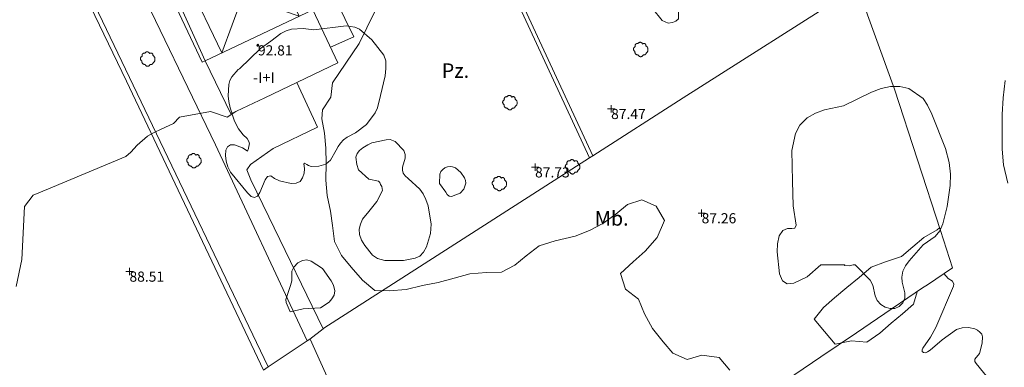
# Model space of a CAD drawing. Units: metres. Extents: x 549000 to 550002, y 4799000 to 4800001.
# Drawn here: x 549275 to 549343, y 4799103 to 4799127 of the extents above; entities that cross this region are included whole.
import ezdxf
from ezdxf.enums import TextEntityAlignment as Align

# ---------------------------------------------------------------- set-up
doc = ezdxf.new("R2010")
doc.units = ezdxf.units.M
doc.header["$MEASUREMENT"] = 0
for name, color, linetype, lineweight in [('01-002', 33, 'Continuous', 0), ('01-005', 6, 'Continuous', 0), ('01-013', 252, 'Continuous', 0), ('01-014', 6, 'Continuous', 0), ('01-405', 7, 'Continuous', 0), ('01-413', 252, 'Continuous', 0), ('01-414', 7, 'Continuous', 0), ('04-001', 3, 'Continuous', 0), ('04-004', 92, 'Continuous', 0), ('04-005', 113, 'Continuous', 0), ('04-006', 3, 'Continuous', 0), ('04-007', 3, 'Continuous', 0), ('04-410', 67, 'Continuous', 0), ('07-001', 1, 'Continuous', 13), ('07-010', 30, 'Continuous', 0), ('07-012', 56, 'Continuous', 0), ('07-015', 161, 'Continuous', 0), ('07-022', 4, 'Continuous', 0), ('07-023', 4, 'Continuous', 0), ('07-024', 98, 'Continuous', 0), ('07-025', 7, 'Continuous', 0), ('07-040', 11, 'Continuous', 0), ('08-046', 7, 'Continuous', 0)]:
    doc.layers.add(name, color=color, linetype=linetype, lineweight=lineweight)
doc.styles.add('Style-INTL_ENGINEERING', font='INTL_ENGINEERING.shx')
doc.styles.add('Style-ITALICS', font='ITALICS.shx')

# ---------------------------------------------------------------- blocks, each defined once
blk = doc.blocks.new('01-005-01')
at = {"layer": '01-005', "color": 6, "linetype": 'Continuous', "lineweight": 0, "flags": 128}
for points in [[(-0.25, 0), (0.25, 0)], [(0, -0.25), (0, 0.25)]]:
    blk.add_lwpolyline(points, dxfattribs=at)
blk = doc.blocks.new('01-014-01')
at = {"layer": '01-014', "color": 6, "linetype": 'Continuous', "lineweight": 0, "flags": 128}
for points in [[(-0.25, 0), (0.25, 0)], [(0, -0.25), (0, 0.25)]]:
    blk.add_lwpolyline(points, dxfattribs=at)
blk = doc.blocks.new('01-013-01')
at = {"layer": '01-013', "color": 252, "linetype": 'Continuous', "lineweight": 0, "flags": 128}
blk.add_lwpolyline([(0.04889073851518333, 0.01787021290510893), (0.04889073851518333, 0.03287021350115538), (0.03389073850121349, 0.05087021272629499), (0.01589073846116662, 0.05087021272629499), (0.01589073846116662, 0.06587021332234144), (-0.01710926159285009, 0.06587021332234144), (-0.01710926159285009, 0.05087021272629499), (-0.03510926151648164, 0.05087021272629499), (-0.05010926153045148, 0.03287021350115538), (-0.05010926153045148, 0.01787021290510893), (-0.06810926157049835, 0.01787021290510893), (-0.06810926157049835, -0.01812978647649288), (-0.05010926153045148, -0.01812978647649288), (-0.05010926153045148, -0.03312978707253933), (-0.03510926151648164, -0.05112978722900152), (-0.01710926159285009, -0.05112978722900152), (-0.01710926159285009, -0.0661297868937254), (0.01589073846116662, -0.0661297868937254), (0.01589073846116662, -0.05112978722900152), (0.03389073850121349, -0.05112978722900152), (0.04889073851518333, -0.03312978707253933), (0.04889073851518333, -0.01812978647649288), (0.06689073843881488, -0.01812978647649288), (0.06689073843881488, 0.01787021290510893), (0.04889073851518333, 0.01787021290510893), (0.04489073844160885, 0.01187021285295486), (0.03289073845371604, 0.01187021285295486), (0.03289073845371604, 0.02187021356076002), (0.02289073844440281, 0.03387021273374557), (0.01089073845651001, 0.03387021273374557), (0.01089073845651001, 0.04387021344155073), (-0.01110926154069602, 0.04387021344155073), (-0.01110926154069602, 0.03387021273374557), (-0.02310926152858883, 0.03387021273374557), (-0.03310926153790206, 0.02187021356076002), (-0.03310926153790206, 0.01187021285295486), (-0.04510926152579486, 0.01187021285295486), (-0.04510926152579486, -0.01212978642433882), (-0.03310926153790206, -0.01212978642433882), (-0.03310926153790206, -0.02212978713214397), (-0.02310926152858883, -0.0341297872364521), (-0.01110926154069602, -0.0341297872364521), (-0.01110926154069602, -0.04412978701293468), (0.01089073845651001, -0.04412978701293468), (0.01089073845651001, -0.0341297872364521), (0.02289073844440281, -0.0341297872364521), (0.03289073845371604, -0.02212978713214397), (0.03289073845371604, -0.01212978642433882), (0.04489073844160885, -0.01212978642433882), (0.04489073844160885, 0.01187021285295486)], dxfattribs=at)
blk = doc.blocks.new('04-004-01_1')
at = {"layer": '04-004', "color": 92, "linetype": 'Continuous', "lineweight": 0, "flags": 128}
for points in [[(-0.378000000026077, 0.1929999999701977), (-0.393999999971129, 0.1849999995902181), (-0.4130000000586733, 0.177000000141561), (-0.4290000000037253, 0.1689999997615814), (-0.4409999999916181, 0.1569999996572733), (-0.4570000000530854, 0.1419999999925494), (-0.4649999999674037, 0.1299999998882413), (-0.4760000000242144, 0.1140000000596046), (-0.484000000054948, 0.09799999929964542), (-0.4919999999692664, 0.07899999991059303), (-0.4960000000428408, 0.06300000008195639), (-0.5, 0.04299999959766865), (-0.5, 0.02399999927729368), (-0.5, 0.007999999448657036), (-0.4960000000428408, -0.01200000010430813), (-0.4919999999692664, -0.03100000042468309), (-0.484000000054948, -0.04700000025331974), (-0.4760000000242144, -0.06300000008195639), (-0.4649999999674037, -0.07899999991059303), (-0.4570000000530854, -0.09400000050663948), (-0.4409999999916181, -0.1060000006109476), (-0.4290000000037253, -0.1180000007152557), (-0.4130000000586733, -0.1299999998882413), (-0.4020000000018626, -0.1340000005438924)], [(-0.1890000000130385, 0.4059999994933605), (-0.2049999999580905, 0.4089999999850988), (-0.2199999999720603, 0.4089999999850988), (-0.2399999999906868, 0.4129999997094274), (-0.2560000000521541, 0.4089999999850988), (-0.271999999997206, 0.4059999994933605), (-0.2870000000111759, 0.401999999769032), (-0.3029999999562278, 0.3980000000447035), (-0.3190000000176951, 0.3859999999403954), (-0.3310000000055879, 0.3779999995604157), (-0.3429999999934807, 0.3659999994561076), (-0.3540000000502914, 0.3539999993517995), (-0.3660000000381842, 0.3429999994114041), (-0.3739999999525025, 0.3269999995827675), (-0.3819999999832362, 0.3109999997541308), (-0.3860000000568107, 0.2949999999254942), (-0.3900000000139698, 0.2799999993294477), (-0.393999999971129, 0.2639999995008111), (-0.393999999971129, 0.2479999996721745), (-0.3900000000139698, 0.2280000001192093), (-0.3900000000139698, 0.2129999995231628), (-0.3819999999832362, 0.1969999996945262), (-0.3819999999832362, 0.1929999999701977)], [(0.121999999973923, 0.3700000001117587), (0.1180000000167638, 0.3859999999403954), (0.1099999999860302, 0.401999999769032), (0.09799999999813735, 0.4169999994337559), (0.09100000001490116, 0.4330000001937151), (0.07900000002700835, 0.4449999993667006), (0.06299999996554106, 0.4569999994710088), (0.05099999997764826, 0.4689999995753169), (0.03500000003259629, 0.4759999997913837), (0.02000000001862645, 0.4840000001713634), (0, 0.4879999998956919), (-0.01599999994505197, 0.4919999996200204), (-0.03099999995902181, 0.4919999996200204), (-0.05099999997764826, 0.4919999996200204), (-0.06700000003911555, 0.4919999996200204), (-0.087000000057742, 0.4879999998956919), (-0.1019999999552965, 0.4840000001713634), (-0.1180000000167638, 0.4759999997913837), (-0.1339999999618158, 0.4649999998509884), (-0.1500000000232831, 0.4569999994710088), (-0.1609999999636784, 0.4449999993667006), (-0.1729999999515712, 0.428999999538064), (-0.1809999999823049, 0.4169999994337559), (-0.1890000000130385, 0.4059999994933605)], [(0.3540000000502914, 0.2399999992921948), (0.3580000000074506, 0.2560000000521541), (0.3580000000074506, 0.2680000001564622), (0.3580000000074506, 0.2829999998211861), (0.3580000000074506, 0.2949999999254942), (0.3540000000502914, 0.3109999997541308), (0.3499999999767169, 0.322999999858439), (0.3460000000195578, 0.3389999996870756), (0.3390000000363216, 0.349999999627471), (0.3310000000055879, 0.3619999997317791), (0.3190000000176951, 0.3739999998360872), (0.3070000000298023, 0.3819999992847443), (0.2989999999990687, 0.3899999996647239), (0.2830000000540167, 0.3980000000447035), (0.271999999997206, 0.4059999994933605), (0.2600000000093132, 0.4089999999850988), (0.2439999999478459, 0.4129999997094274), (0.228000000002794, 0.4129999997094274), (0.2169999999459833, 0.4129999997094274), (0.2010000000009313, 0.4129999997094274), (0.1890000000130385, 0.4089999999850988), (0.1729999999515712, 0.4059999994933605), (0.1609999999636784, 0.3980000000447035), (0.1500000000232831, 0.3939999993890524), (0.1380000000353903, 0.3819999992847443), (0.1260000000474975, 0.3739999998360872), (0.121999999973923, 0.3700000001117587)], [(0.3699999999953434, -0.2600000007078052), (0.393999999971129, -0.2400000002235174), (0.4170000000158325, -0.2200000006705523), (0.4370000000344589, -0.1970000006258488), (0.4570000000530854, -0.1730000004172325), (0.4719999999506399, -0.1460000006482005), (0.484000000054948, -0.1180000007152557), (0.4919999999692664, -0.08700000029057264), (0.5, -0.05900000035762787), (0.5, -0.02799999993294477), (0.5, 0.003999999724328518), (0.4960000000428408, 0.03500000014901161), (0.4919999999692664, 0.06300000008195639), (0.4799999999813735, 0.0939999995753169), (0.4690000000409782, 0.1219999995082617), (0.4529999999795109, 0.1499999994412065), (0.4329999999608845, 0.1729999994859099), (0.412999999942258, 0.1969999996945262), (0.3900000000139698, 0.2170000001788139), (0.3660000000381842, 0.2319999998435378), (0.3540000000502914, 0.2399999992921948)], [(-0.4020000000018626, -0.1340000005438924), (-0.4059999999590218, -0.1540000000968575), (-0.4059999999590218, -0.177000000141561), (-0.4059999999590218, -0.1970000006258488), (-0.4020000000018626, -0.2170000001788139), (-0.393999999971129, -0.2400000002235174), (-0.3860000000568107, -0.2600000007078052), (-0.378000000026077, -0.2760000005364418), (-0.3660000000381842, -0.2949999999254942), (-0.3540000000502914, -0.3110000006854534), (-0.3390000000363216, -0.3270000005140901), (-0.3190000000176951, -0.3390000006183982), (-0.3029999999562278, -0.3500000005587935), (-0.2830000000540167, -0.3580000000074506), (-0.2639999999664724, -0.3660000003874302), (-0.2439999999478459, -0.3739999998360872), (-0.2240000000456348, -0.3739999998360872), (-0.2010000000009313, -0.3780000004917383), (-0.1809999999823049, -0.3739999998360872), (-0.1729999999515712, -0.3739999998360872)], [(-0.1729999999515712, -0.3739999998360872), (-0.1689999999944121, -0.3900000005960464), (-0.1609999999636784, -0.4089999999850988), (-0.1500000000232831, -0.4249999998137355), (-0.1380000000353903, -0.4369999999180436), (-0.1260000000474975, -0.4530000006780028), (-0.1140000000596046, -0.4649999998509884), (-0.09799999999813735, -0.4720000000670552), (-0.08299999998416752, -0.4840000001713634), (-0.06700000003911555, -0.4879999998956919), (-0.0470000000204891, -0.4960000002756715), (-0.03099999995902181, -0.5), (-0.01199999998789281, -0.5), (0.003999999957159162, -0.5), (0.02399999997578561, -0.5), (0.03899999998975545, -0.4960000002756715), (0.0590000000083819, -0.4879999998956919), (0.07499999995343387, -0.4800000004470348), (0.09100000001490116, -0.4720000000670552), (0.106000000028871, -0.4610000001266599), (0.1180000000167638, -0.4490000000223517), (0.1300000000046566, -0.4330000001937151), (0.1419999999925494, -0.421000000089407), (0.1500000000232831, -0.4060000004246831), (0.1570000000065193, -0.3859999999403954), (0.1609999999636784, -0.3739999998360872)], [(0.1609999999636784, -0.3739999998360872), (0.1770000000251457, -0.3780000004917383), (0.1929999999701977, -0.3820000002160668), (0.2129999999888241, -0.3820000002160668), (0.228000000002794, -0.3820000002160668), (0.2439999999478459, -0.3780000004917383), (0.2600000000093132, -0.3739999998360872), (0.2759999999543652, -0.3700000001117587), (0.290999999968335, -0.3620000006631017), (0.3070000000298023, -0.3540000002831221), (0.3190000000176951, -0.3430000003427267), (0.3310000000055879, -0.3310000002384186), (0.3429999999934807, -0.3190000001341105), (0.3499999999767169, -0.3030000003054738), (0.3580000000074506, -0.2910000002011657), (0.3660000000381842, -0.2760000005364418), (0.3699999999953434, -0.2600000007078052)]]:
    blk.add_lwpolyline(points, dxfattribs=at)

msp = doc.modelspace()

# ---------------------------------------------------------------- linework, layer by layer
at = {"layer": '01-002', "flags": 128}
for points, elevation in [([(549298.405, 4799125.033), (549299.463, 4799127.174), (549299.589, 4799127.599), (549299.637, 4799128.039), (549299.332, 4799129.088), (549298.778, 4799129.888), (549298.272, 4799131.081), (549297.9720000001, 4799132.139), (549297.863, 4799133.715), (549297.737, 4799133.933), (549297.611, 4799133.981), (549296.832, 4799133.939), (549295.637, 4799133.399), (549294.863, 4799133.181), (549294.505, 4799133.781)], 88), ([(549298.405, 4799125.033), (549296.576, 4799122.318), (549296.444, 4799121.325), (549295.878, 4799120.457), (549295.878, 4799120.457)], 88), ([(549343.108, 4799115.41), (549342.825, 4799116.658), (549342.723, 4799117.745), (549342.733, 4799118.83), (549342.728, 4799120.128), (549342.786, 4799121.281), (549342.922, 4799122.468)], 86), ([(549274.778, 4799108.299), (549275.149, 4799110.152), (549275.332, 4799113.799), (549275.937, 4799114.581), (549276.9890000001, 4799115.02), (549282.3200000001, 4799117.252), (549282.6630000001, 4799117.539), (549283.111, 4799118.02), (549283.8200000001, 4799118.639), (549284.272, 4799118.899), (549284.763, 4799119.12), (549285.611, 4799119.52), (549286.032, 4799119.939), (549288.1630000001, 4799120.339), (549289.305, 4799119.939), (549289.906, 4799120.339)], 89.00000000000001), ([(549323.957, 4799102.53), (549323.215, 4799103.394), (549322.023, 4799103.571), (549321.018, 4799103.269), (549320.031, 4799103.701), (549319.3640000001, 4799104.478), (549318.633, 4799105.39), (549318.063, 4799106.418000001), (549317.67, 4799107.412), (549316.756, 4799108.112), (549316.419, 4799109.191), (549317.281, 4799109.991), (549318.129, 4799110.731), (549318.938, 4799111.654), (549319.458, 4799112.828), (549318.866, 4799113.821), (549317.878, 4799114.249), (549316.911, 4799113.927), (549316.0970000001, 4799113.276000001), (549315.205, 4799112.623), (549314.276, 4799112.153), (549313.2880000001, 4799111.761), (549311.925, 4799111.443), (549310.811, 4799111.091), (549309.917, 4799110.403), (549309.14, 4799109.761), (549308.227, 4799109.281), (549307.191, 4799109.252), (549306.031, 4799109.169), (549304.964, 4799108.865), (549303.861, 4799108.574), (549302.774, 4799108.349), (549301.645, 4799108.084), (549300.486, 4799107.989), (549299.481, 4799108.023), (549298.63, 4799108.729), (549297.859, 4799109.628), (549297.2, 4799110.414), (549296.702, 4799111.399), (549296.5700000001, 4799112.486), (549296.426, 4799113.483), (549296.196, 4799114.558), (549296.102, 4799115.618), (549296.125, 4799116.789), (549296.102, 4799117.818), (549296.012, 4799118.841), (549295.843, 4799119.844000001), (549295.878, 4799120.457)], 88), ([(549338.3995732893, 4799112.33517608), (549338.242, 4799112.2), (549337.326, 4799111.674), (549336.556, 4799111.013), (549335.794, 4799110.363), (549334.674, 4799109.985), (549333.705, 4799109.614), (549332.866, 4799108.913), (549332.008, 4799108.221), (549331.178, 4799107.509000001), (549330.411, 4799106.850000001), (549329.767, 4799106.049), (549330.486, 4799105.183), (549331.224, 4799104.323), (549332.33, 4799104.54), (549333.3960000001, 4799104.464), (549334.287, 4799105.08), (549335.082, 4799105.762), (549335.8420000001, 4799106.415), (549336.6140000001, 4799107.077000001), (549336.8593114899, 4799107.931607885)], 88), ([(549342.863, 4799100.615), (549340.92, 4799102.999), (549340.849, 4799103.133), (549340.832, 4799103.288), (549341.1630000001, 4799103.681), (549341.349, 4799104.388), (549341.372, 4799104.833), (549341.311, 4799105.015), (549341.189, 4799105.157), (549341.032, 4799105.281), (549340.832, 4799105.374), (549340.405, 4799105.457), (549339.9720000001, 4799105.439), (549339.572, 4799105.339), (549338.589, 4799104.62), (549337.7490000001, 4799103.899), (549337.578, 4799103.788), (549337.432, 4799103.733), (549337.305, 4799103.736), (549337.22, 4799103.815), (549337.205, 4799103.92), (549337.2490000001, 4799104.052), (549337.778, 4799104.799), (549338.149, 4799105.457), (549339.363, 4799108.315), (549339.389, 4799108.452000001), (549339.305, 4799108.657), (549339.005, 4799108.839), (549338.711, 4799109.181)], 87)]:
    msp.add_lwpolyline(points, dxfattribs=dict(at, elevation=elevation))
at = {"layer": '04-001'}
msp.add_polyline3d([(549295.025159476, 4799104.666888357, 88.50760798299498), (549300.701, 4799092.079, 88.307), (549301.678, 4799089.92, 88.307), (549303.705, 4799085.474, 88.307), (549313.532, 4799092.12, 88.307), (549330.2326957997, 4799103.439986596, 87.947), (549332.6730422486, 4799105.094090679, 88.544), (549334.1322920575, 4799106.083192478, 89.081)], dxfattribs=at)
at = {"layer": '04-005', "elevation": 88.114, "flags": 128}
msp.add_lwpolyline([(549320.406, 4799127.774), (549320.42, 4799126.72), (549320.237, 4799126.552), (549320.005, 4799126.457), (549319.705, 4799126.433), (549319.289, 4799126.599), (549318.62, 4799127.433), (549318.689, 4799127.857), (549318.863, 4799128.039), (549319.049, 4799128.139), (549319.189, 4799128.152), (549320.406, 4799127.774)], dxfattribs=at)
at = {"layer": '04-005'}
for points in [[(549291.611, 4799124.681, 93.97200000000001), (549292.311, 4799125.188, 94), (549293.005, 4799125.699, 94.143), (549293.372, 4799125.899, 94.199), (549293.737, 4799126.02, 94.257), (549294.549, 4799126.052, 94.372), (549295.278, 4799125.957, 94.414), (549297.505, 4799126.236, 94.343), (549298.12, 4799126.152, 94.23100000000001), (549298.42, 4799126.02, 94.172), (549299.278, 4799125.274, 93.999), (549300.105, 4799124.215, 93.799), (549300.237, 4799123.82, 93.757), (549300.2490000001, 4799123.299, 93.683), (549300.189, 4799122.788, 93.605), (549299.878, 4799121.439, 93.431), (549299.672, 4799120.581, 93.266), (549299.52, 4799120.252, 93.199), (549298.906, 4799119.452000001, 93.014), (549298.149, 4799118.881, 92.983), (549297.572, 4799118.574, 92.931), (549297.337, 4799118.388, 92.914), (549297.132, 4799118.157, 92.899), (549296.963, 4799117.933, 92.872), (549296.832, 4799117.681, 92.81400000000001), (549296.437, 4799116.999, 92.543), (549296.105, 4799116.715, 92.383), (549295.632, 4799116.574, 92.243), (549295.105, 4799116.557, 92.205), (549294.92, 4799116.615, 92.166), (549294.811, 4799116.688, 92.114), (549294.632, 4799116.774, 92.026), (549294.605, 4799116.72, 91.931), (549294.611, 4799116.588, 91.81400000000001), (549294.637, 4799116.381, 91.705), (549294.611, 4799116.099, 91.583), (549294.511, 4799115.774, 91.483), (549294.337, 4799115.515, 91.357), (549294.072, 4799115.399, 91.243), (549293.72, 4799115.388, 91.131), (549292.906, 4799115.574, 90.931), (549292.578, 4799115.72, 90.843), (549292.311, 4799115.915, 90.705), (549292.089, 4799115.874, 90.572), (549291.937, 4799115.633, 90.543), (549291.563, 4799114.752, 90.566), (549291.405, 4799114.52, 90.566), (549291.189, 4799114.415, 90.566), (549290.963, 4799114.488, 90.566), (549290.711, 4799114.736, 90.566), (549289.537, 4799116.152, 90.566), (549289.363, 4799116.52, 90.566), (549289.2490000001, 4799116.92, 90.566), (549289.205, 4799117.315, 90.566), (549289.22, 4799117.674, 90.643), (549289.337, 4799117.915, 90.772), (549289.537, 4799118.033, 90.883), (549289.811, 4799118.039, 90.999), (549290.363, 4799117.839, 91.199), (549290.549, 4799117.72, 91.31400000000001), (549290.705, 4799117.615, 91.531), (549290.789, 4799117.781, 91.914), (549290.811, 4799117.952000001, 92.126), (549290.849, 4799118.12, 92.23100000000001), (549290.805, 4799118.274, 92.383), (549290.689, 4799118.481, 92.514), (549290.42, 4799118.733, 92.699), (549290.089, 4799119.139, 92.843), (549289.811, 4799119.674, 92.999), (549289.52, 4799120.588, 93.131), (549289.432, 4799121.02, 93.157), (549289.378, 4799121.415, 93.143), (549289.42, 4799122.188, 93.131), (549289.505, 4799122.481, 93.131), (549289.632, 4799122.72, 93.131), (549290.063, 4799123.236, 93.131), (549290.1630000001, 4799123.281, 93.131), (549291.611, 4799124.681, 93.97200000000001)], [(549330.232, 4799109.774, 88.45700000000001), (549329.289, 4799108.952000001, 88.483), (549328.363, 4799108.515, 88.531), (549327.906, 4799108.474, 88.566), (549327.578, 4799108.688, 88.599), (549327.372, 4799109.152, 88.643), (549327.205, 4799110.681, 88.757), (549327.232, 4799111.233, 88.805), (549327.349, 4799111.774, 88.899), (549327.605, 4799112.139, 88.97200000000001), (549327.932, 4799112.281, 89.057), (549328.232, 4799112.274, 89.126), (549328.432, 4799112.299, 89.226), (549328.52, 4799112.515, 89.32600000000001), (549328.3200000001, 4799113.833, 89.583), (549328.278, 4799115.539, 89.857), (549328.22, 4799117.652, 89.857), (549328.4720000001, 4799118.815, 89.857), (549328.789, 4799119.388, 89.857), (549329.278, 4799119.899, 89.857), (549329.863, 4799120.236, 89.857), (549330.478, 4799120.452000001, 89.843), (549331.789, 4799120.736, 89.81400000000001), (549333.72, 4799121.674, 89.81400000000001), (549334.372, 4799121.915, 89.783), (549335.032, 4799122.057, 89.73100000000001), (549335.678, 4799122.057, 89.699), (549336.289, 4799121.915, 89.643), (549337.272, 4799121.233, 89.514), (549337.578, 4799120.781, 89.443), (549337.878, 4799120.157, 89.372), (549338.8200000001, 4799117.788, 89.205), (549339.072, 4799116.839, 89.199), (549339.172, 4799116.02, 89.205), (549339.137, 4799115.236, 89.205), (549338.937, 4799113.799, 89.283), (549338.632, 4799112.615, 89.431), (549338.42, 4799112.12, 89.499), (549338.105, 4799111.736, 89.543), (549337.289, 4799111.157, 89.672), (549336.3200000001, 4799110.057, 89.843), (549336.049, 4799109.72, 89.866), (549335.872, 4799109.339, 89.899), (549335.811, 4799108.939, 89.914), (549335.832, 4799108.581, 89.999), (549336.011, 4799107.852, 90.166), (549336.005, 4799107.488, 90.243), (549335.872, 4799107.174, 90.32600000000001), (549335.632, 4799106.915, 90.405), (549335.3200000001, 4799106.781, 90.47200000000001), (549335.005, 4799106.781, 90.499), (549334.6630000001, 4799106.874, 90.46600000000001), (549334.349, 4799107.052, 90.405), (549334.111, 4799107.315, 90.331), (549333.963, 4799107.652, 90.266), (549333.805, 4799108.388, 90.172), (549333.632, 4799108.733, 90.143), (549332.589, 4799109.774, 90.083), (549332.463, 4799109.781, 90.099), (549332.211, 4799109.715, 90.099), (549331.849, 4799109.733, 90.099), (549331.878, 4799109.781, 90.099), (549330.232, 4799109.774, 88.45700000000001)], [(549299.078, 4799115.674, 89.883), (549298.372, 4799116.32, 90), (549298.237, 4799116.681, 90.072), (549298.178, 4799117.199, 90.166), (549298.263, 4799117.452000001, 90.214), (549298.437, 4799117.657, 90.283), (549298.672, 4799117.839, 90.343), (549299.005, 4799118.052, 90.405), (549299.278, 4799118.181, 90.399), (549300.263, 4799118.399, 90.257), (549300.549, 4799118.415, 90.214), (549300.889, 4799118.274, 90.166), (549301.4890000001, 4799117.652, 90.099), (549301.572, 4799117.388, 90.066), (549301.578, 4799117.133, 90), (549301.389, 4799116.499, 89.772), (549301.389, 4799116.299, 89.714), (549301.449, 4799116.099, 89.631), (549301.578, 4799115.915, 89.572), (549301.778, 4799115.715, 89.5), (549302.578, 4799114.988, 89.32600000000001), (549302.8200000001, 4799114.674, 89.266), (549303.011, 4799114.288, 89.243), (549303.1630000001, 4799113.852, 89.283), (549303.363, 4799112.574, 89.599), (549303.3200000001, 4799111.933, 89.726), (549303.049, 4799111.02, 89.872), (549302.837, 4799110.657, 89.95700000000001), (549302.578, 4799110.381, 89.999), (549302.263, 4799110.233, 89.97200000000001), (549301.4720000001, 4799110.088, 89.943), (549300.172, 4799110.074, 89.905), (549299.678, 4799110.22, 89.905), (549299.337, 4799110.439, 89.905), (549298.789, 4799111.115, 89.905), (549298.572, 4799111.488, 89.905), (549298.437, 4799111.874, 89.905), (549298.405, 4799112.236, 89.926), (549298.4890000001, 4799112.588, 89.97200000000001), (549298.649, 4799112.92, 90.031), (549299.072, 4799113.457, 90.143), (549299.632, 4799114.152, 90.126), (549300.011, 4799114.899, 90.126), (549299.963, 4799115.174, 90.126), (549299.878, 4799115.315, 90.126), (549299.832, 4799115.457, 90.126), (549299.7490000001, 4799115.533, 90.126), (549299.078, 4799115.674, 89.883)], [(549303.949, 4799115.374, 89.514), (549303.978, 4799116.033, 89.383), (549304.037, 4799116.215, 89.31400000000001), (549304.1630000001, 4799116.352, 89.257), (549304.3200000001, 4799116.452000001, 89.199), (549304.505, 4799116.533, 89.131), (549304.672, 4799116.557, 89.114), (549304.849, 4799116.533, 89.099), (549305.037, 4799116.452000001, 89.099), (549305.406, 4799116.133, 89.099), (549305.6630000001, 4799115.774, 89.099), (549305.737, 4799115.581, 89.099), (549305.763, 4799115.399, 89.099), (549305.62, 4799114.988, 89.099), (549305.378, 4799114.715, 89.099), (549304.763, 4799114.481, 89.099), (549304.605, 4799114.515, 89.099), (549304.4720000001, 4799114.633, 89.099), (549304.389, 4799114.781, 89.099), (549303.949, 4799115.374, 89.514)], [(549294.549, 4799106.752, 89.526), (549293.649, 4799106.539, 89.614), (549293.378, 4799107.188, 89.805), (549293.349, 4799107.399, 89.866), (549293.678, 4799108.357, 89.983), (549293.772, 4799108.688, 89.983), (549293.772, 4799109.339, 89.96600000000001), (549293.905, 4799109.62, 89.96600000000001), (549294.178, 4799109.915, 89.999), (549294.505, 4799110.081, 90.026), (549294.805, 4799110.12, 90.057), (549295.111, 4799110.039, 90.072), (549295.878, 4799109.533, 89.96600000000001), (549296.4890000001, 4799108.681, 89.883), (549296.649, 4799108.374, 89.883), (549296.737, 4799107.981, 89.883), (549296.689, 4799107.688, 89.883), (549296.532, 4799107.439, 89.883), (549296.332, 4799107.22, 89.883), (549295.732, 4799106.815, 89.883), (549294.549, 4799106.752, 89.526)]]:
    msp.add_polyline3d(points, dxfattribs=at)
at = {"layer": '04-006', "extrusion": (-0.169819758293858, -0.1476083886587699, 0.974357743998875), "elevation": -801586.5929941535, "flags": 128}
msp.add_lwpolyline([(-3261762.224297971, 3471586.759010629), (-3261760.548379614, 3471597.932124728), (-3261720.523210685, 3471586.047913471)], dxfattribs=at)
at = {"layer": '04-006', "extrusion": (0.2826574994126745, 0.07163128382303835, 0.9565425746947375), "elevation": 499113.7553393089, "flags": 128}
msp.add_lwpolyline([(4517108.564537466, -1636986.499691176), (4517149.515285525, -1636977.878076168), (4517152.292481711, -1636986.499691176)], dxfattribs=at)
at = {"layer": '04-007'}
for points in [[(549294.832, 4799104.539, 88.5), (549288.511, 4799118.033, 88.831), (549282.778, 4799129.915, 89.46600000000001), (549281.906, 4799131.581, 90.257), (549280.289, 4799135.174, 90.366), (549282.205, 4799138.574, 90.366), (549282.4890000001, 4799139.574, 90.372), (549282.478, 4799141.357, 90.372), (549282.232, 4799143.052, 90.357), (549281.9720000001, 4799143.999, 90.243), (549281.397, 4799145.144, 90.233)], [(549290.921591817, 4799116.686535248, 88.62778279869352), (549292.488, 4799117.8, 88.489), (549295.547, 4799119.266, 88.199), (549294.1107087687, 4799122.337799591, 88.199)], [(549290.921591817, 4799116.686535248, 88.6277827986932), (549290.672, 4799116.315, 88.626), (549290.932, 4799115.639, 88.583), (549292.189, 4799113.088, 88.526), (549295.916, 4799105.366, 88.499)]]:
    msp.add_polyline3d(points, dxfattribs=at)
at = {"layer": '07-001', "extrusion": (0.006801140878571394, -0.01500594525380028, 0.9998642738340988), "elevation": -68186.61847208902, "flags": 128}
msp.add_lwpolyline([(549274.4656186638, 4798640.93988178), (549270.2055608641, 4798650.337939959)], dxfattribs=at)
at = {"layer": '07-001', "extrusion": (0.004847280560891964, 0.002315436126594244, 0.9999855712092589), "elevation": 13867.15845158565, "flags": 128}
msp.add_lwpolyline([(549285.0042955751, 4799102.045077208), (549290.0473817477, 4799104.444083638), (549288.3034022367, 4799108.095093426)], dxfattribs=at)
at = {"layer": '07-001', "extrusion": (0.004864697451818048, 0.002333461970067157, 0.9999854447310405), "elevation": 13963.23360625917, "flags": 128}
msp.add_lwpolyline([(549280.8552060241, 4799104.32201212), (549282.6131852221, 4799100.657002143), (549284.9562256038, 4799101.772005178)], dxfattribs=at)
at = {"layer": '07-010', "extrusion": (0.02781550531597146, 0.01315598224404056, 0.9995264967949633), "elevation": 78508.84484506302, "flags": 128}
msp.add_lwpolyline([(4103488.69695317, -2547266.24482619), (4103488.696953171, -2547258.054984678)], dxfattribs=at)
at = {"layer": '07-012'}
msp.add_polyline3d([(549289.689, 4799136.588, 95.866), (549294.272, 4799126.899, 95.866), (549290.363, 4799128.252, 96.683), (549288.937, 4799124.374, 95.726), (549284.305, 4799134.039, 95.714), (549288.2490000001, 4799132.62, 96.583), (549289.689, 4799136.588, 95.866)], dxfattribs=at)
at = {"layer": '07-015'}
msp.add_polyline3d([(549287.805, 4799123.839, 92.983), (549287.589, 4799123.736, 92.999), (549283.005, 4799133.433, 93.172), (549290.9890000001, 4799137.215, 92.726), (549295.572, 4799127.52, 92.726), (549295.205, 4799127.339, 92.73100000000001)], dxfattribs=at)
at = {"layer": '07-022', "extrusion": (-0.5357028300438857, 0.8396807590538367, 0.08921155058480038), "elevation": 3735465.102032218, "flags": 128}
msp.add_lwpolyline([(-3044288.027292174, -334490.7778719683), (-3044295.423465013, -334490.9505605294), (-3044309.65778879, -334490.7658239292)], dxfattribs=at)
at = {"layer": '07-022', "extrusion": (0.01959622639987677, 0.0125583336243158, 0.9997291013907044), "elevation": 71122.95384190085, "flags": 128}
msp.add_lwpolyline([(3744200.139813466, -3051072.877251847), (3744200.139813466, -3051094.617352261)], dxfattribs=at)
at = {"layer": '07-022', "extrusion": (0.01834380914819411, 0.01165186160486149, 0.9997638415081214), "elevation": 66084.72086939943, "flags": 128}
msp.add_lwpolyline([(3756449.636895498, -3036114.368846077), (3756449.636895498, -3036114.644942075)], dxfattribs=at)
at = {"layer": '07-022', "extrusion": (0.009477784478055206, 0.05697806705633941, 0.9983304420260414), "elevation": 278739.6010586912, "flags": 128}
msp.add_lwpolyline([(245576.0206733047, -4816144.384301613), (245574.7703529344, -4816141.995144655), (245576.2885391485, -4816140.558187934)], dxfattribs=at)
at = {"layer": '07-022', "extrusion": (0.02622719650455015, 0.01777719422241084, 0.9994979267257589), "elevation": 99811.52735479063, "flags": 128}
msp.add_lwpolyline([(3664322.759283405, -3145788.806826345), (3664322.759283405, -3145785.048193831)], dxfattribs=at)
at = {"layer": '07-022', "extrusion": (0.02695392766800109, 0.01829599938676437, 0.999469230236583), "elevation": 102700.5473984654, "flags": 128}
msp.add_lwpolyline([(3662225.38929857, -3148137.727363756), (3662225.38929857, -3148137.328308621)], dxfattribs=at)
at = {"layer": '07-022', "extrusion": (0.09288226238680271, 0.06122964783040626, 0.9937926421344011), "elevation": 344956.9342182405, "flags": 128}
msp.add_lwpolyline([(3704493.055509506, -3080724.986315554), (3704493.055509506, -3080724.770581922)], dxfattribs=at)
at = {"layer": '07-022', "extrusion": (0.09135324772622287, 0.06048378785586907, 0.9939800277352043), "elevation": 340537.6112926078, "flags": 128}
msp.add_lwpolyline([(3698294.149547955, -3088654.029763599), (3698294.149547955, -3088650.780444594)], dxfattribs=at)
at = {"layer": '07-022'}
for points in [[(549292.139, 4799102.756, 90.623), (549291.811, 4799102.539, 90.666), (549282.363, 4799122.42, 91.157), (549273.6630000001, 4799140.488, 92.757)], [(549332.746, 4799128.923, 89.601), (549332.772, 4799128.852, 89.605), (549335.311, 4799121.888, 88.614), (549338.463, 4799112.139, 89.105)]]:
    msp.add_polyline3d(points, dxfattribs=at)
at = {"layer": '07-023', "extrusion": (-0.8855183214882506, -0.4163486753941245, 0.2061821592820033), "elevation": -2484515.980845666, "flags": 128}
msp.add_lwpolyline([(-4109293.73885703, 523601.4806947765), (-4109322.686615714, 523602.2257022861), (-4109335.696853029, 523602.342205518)], dxfattribs=at)
at = {"layer": '07-024', "extrusion": (0.1018449484537751, 0.07978792094334423, 0.9915954286633167), "elevation": 438942.9895990308, "flags": 128}
msp.add_lwpolyline([(3439066.91803961, -3363522.872012086), (3439066.91803961, -3363521.712613104)], dxfattribs=at)
at = {"layer": '07-024', "extrusion": (0.09849397272209512, 0.07784201069972033, 0.9920884833056193), "elevation": 427763.728443846, "flags": 128}
msp.add_lwpolyline([(3424586.687318359, -3379698.666673395), (3424586.687318359, -3379698.587017886)], dxfattribs=at)
at = {"layer": '07-025'}
msp.add_polyline3d([(549296.789, 4799128.015, 88.299), (549298.032, 4799125.474, 88.257), (549296.432, 4799124.774, 88.257)], dxfattribs=at)

# ---------------------------------------------------------------- block references
at = {"layer": '01-005', "color": 6, "linetype": 'Continuous', "lineweight": 0}
msp.add_blockref('01-005-01', (549310.532, 4799116.499, 87.73100000000001), dxfattribs=at)
at = {"layer": '01-013', "color": 252, "linetype": 'Continuous', "lineweight": 0}
msp.add_blockref('01-013-01', (549291.432, 4799124.899, 92.81400000000001), dxfattribs=at)
at = {"layer": '01-014', "color": 6, "linetype": 'Continuous', "lineweight": 0}
for p in [(549315.772, 4799120.52, 87.46600000000001), (549322.011, 4799113.339, 87.257), (549282.578, 4799109.32, 88.514)]:
    msp.add_blockref('01-014-01', p, dxfattribs=at)
at = {"layer": '04-004', "color": 92, "linetype": 'Continuous', "lineweight": 0}
for p in [(549317.813, 4799124.612, 88.94500000000001), (549283.837, 4799123.954, 91.552), (549308.797, 4799120.95, 90.618), (549287.024, 4799116.955, 90.278), (549313.116, 4799116.535, 92.141), (549308.072, 4799115.377, 90.157)]:
    msp.add_blockref('04-004-01_1', p, dxfattribs=at)

# ---------------------------------------------------------------- texts
at = {"layer": '01-405', "color": 7, "linetype": 'Continuous', "lineweight": 0, "style": 'Style-ITALICS'}
msp.add_text('87.73', height=0.7000000000000001, dxfattribs=at).set_placement((549310.532, 4799116.499, 87.73100000000001), align=Align.TOP_LEFT)
at = {"layer": '01-413', "color": 252, "linetype": 'Continuous', "lineweight": 0, "style": 'Style-ITALICS'}
msp.add_text('92.81', height=0.7000000000000001, dxfattribs=at).set_placement((549291.432, 4799124.898999998, 92.814), align=Align.TOP_LEFT)
at = {"layer": '01-414', "color": 7, "linetype": 'Continuous', "lineweight": 0, "style": 'Style-ITALICS'}
for s, p in [('87.47', (549315.772, 4799120.52, 87.46600000000001)), ('87.26', (549322.011, 4799113.339, 87.257)), ('88.51', (549282.578, 4799109.32, 88.514))]:
    msp.add_text(s, height=0.7000000000000001, dxfattribs=at).set_placement(p, align=Align.TOP_LEFT)
at = {"layer": '04-410', "color": 67, "linetype": 'Continuous', "lineweight": 0, "style": 'Style-ITALICS'}
msp.add_text('Mb.', height=1, dxfattribs=at).set_placement((549315.8121968504, 4799112.981, 87.5), align=Align.MIDDLE_CENTER)
at = {"layer": '07-040', "color": 11, "linetype": 'Continuous', "lineweight": 0, "style": 'Style-INTL_ENGINEERING'}
msp.add_text('-I+I', height=0.75, dxfattribs=at).set_placement((549291.8431488095, 4799122.668000001), align=Align.MIDDLE_CENTER)
at = {"layer": '08-046', "color": 4, "linetype": 'Continuous', "lineweight": 0, "style": 'Style-INTL_ENGINEERING'}
msp.add_text('Pz.', height=1, dxfattribs=at).set_placement((549305.0420476191, 4799123.155333333, 87.72575715552225), align=Align.MIDDLE_CENTER)

doc.saveas('drawing.dxf')
